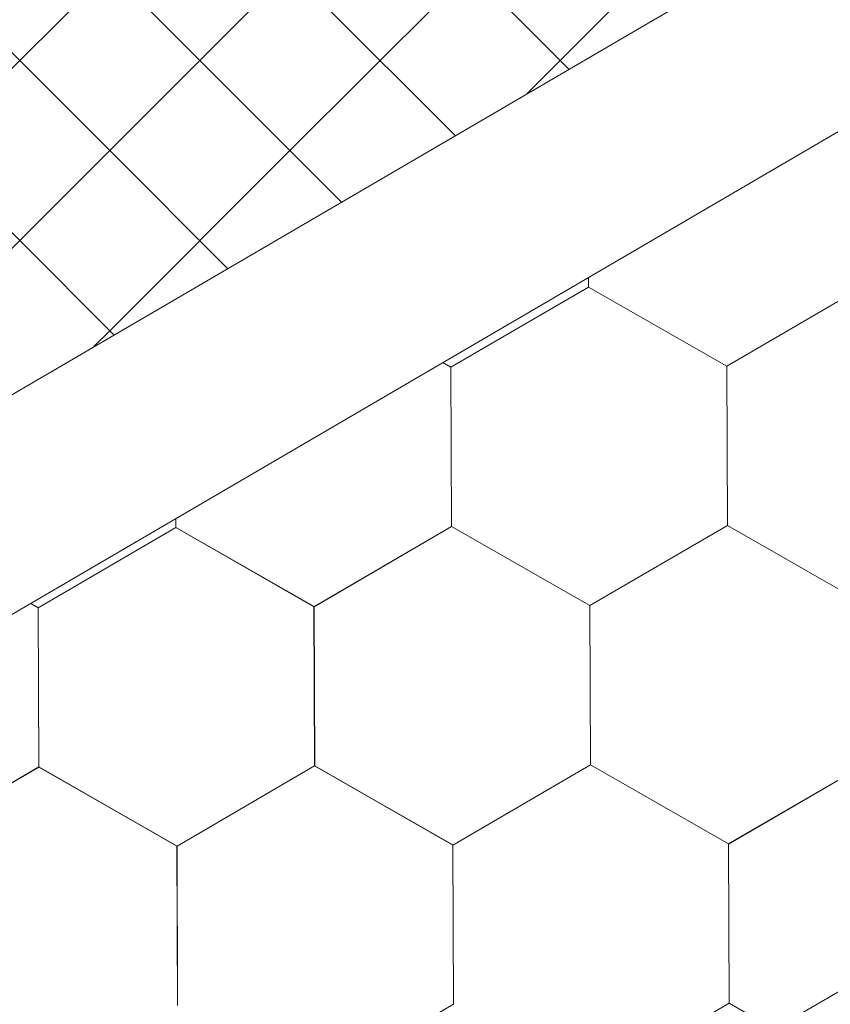
# Model space of a CAD drawing. Units: millimetres. Extents: x 30329 to 37889, y 34434 to 39780.
# Drawn here: x 35222 to 35249, y 34959 to 34992 of the extents above; entities that cross this region are included whole.
import ezdxf

# ---------------------------------------------------------------- set-up
doc = ezdxf.new("R2010")
doc.units = ezdxf.units.MM
doc.layers.add('ВИД', color=253, linetype='Continuous', lineweight=15)

msp = doc.modelspace()

# ---------------------------------------------------------------- linework, layer by layer
at = {"layer": 'ВИД'}
for p, q in [((34950.148, 34784.315, -169.459), (35764.832, 35260.169, -169.459)), ((34950.148, 34820.539, -154.432), (35371.117, 35066.426, -154.432)), ((34950.148, 34813.163, -154.432), (35375.693, 35061.723, -154.432)), ((35227.925, 34990.311, -169.459), (35221.997, 34996.24, -169.459)), ((35227.925, 34990.311, -169.459), (35221.997, 34996.24, -169.459)), ((35227.925, 34990.311, -169.459), (35221.997, 34996.24, -169.459)), ((35227.925, 34990.311, -169.459), (35233.97, 34996.356, -169.459)), ((35227.925, 34990.311, -169.459), (35233.97, 34996.356, -169.459)), ((35227.925, 34990.311, -169.459), (35233.97, 34996.356, -169.459)), ((35240.014, 34990.311, -169.459), (35233.97, 34996.356, -169.459)), ((35240.014, 34990.311, -169.459), (35233.97, 34996.356, -169.459)), ((35240.014, 34990.311, -169.459), (35233.97, 34996.356, -169.459)), ((35240.014, 34990.311, -169.459), (35246.059, 34996.356, -169.459)), ((35240.014, 34990.311, -169.459), (35246.059, 34996.356, -169.459)), ((35240.014, 34990.311, -169.459), (35246.059, 34996.356, -169.459)), ((35218.859, 34987.289, -169.459), (35224.903, 34993.333, -169.459)), ((35224.903, 34987.289, -169.459), (35218.859, 34993.333, -169.459)), ((35230.948, 34987.289, -169.459), (35236.992, 34993.333, -169.459)), ((35236.49, 34987.791, -169.459), (35230.948, 34993.333, -169.459)), ((35221.881, 34984.267, -169.459), (35215.837, 34990.311, -169.459)), ((35221.881, 34984.267, -169.459), (35215.837, 34990.311, -169.459)), ((35221.881, 34984.267, -169.459), (35227.925, 34990.311, -169.459)), ((35221.881, 34984.267, -169.459), (35227.925, 34990.311, -169.459)), ((35221.881, 34984.267, -169.459), (35227.925, 34990.311, -169.459)), ((35232.674, 34985.562, -169.459), (35227.925, 34990.311, -169.459)), ((35232.674, 34985.562, -169.459), (35227.925, 34990.311, -169.459)), ((35232.674, 34985.562, -169.459), (35227.925, 34990.311, -169.459)), ((35238.904, 34989.201, -169.459), (35240.014, 34990.311, -169.459)), ((35238.904, 34989.201, -169.459), (35240.014, 34990.311, -169.459)), ((35240.306, 34990.02, -169.459), (35240.014, 34990.311, -169.459)), ((35240.306, 34990.02, -169.459), (35240.014, 34990.311, -169.459)), ((35224.903, 34981.245, -169.459), (35230.948, 34987.289, -169.459)), ((35228.859, 34983.334, -169.459), (35224.903, 34987.289, -169.459)), ((35215.837, 34978.223, -169.459), (35221.881, 34984.267, -169.459)), ((35225.043, 34981.105, -169.459), (35221.881, 34984.267, -169.459)), ((35225.043, 34981.105, -169.459), (35221.881, 34984.267, -169.459)), ((35225.043, 34981.105, -169.459), (35221.881, 34984.267, -169.459)), ((35240.97, 34982.712, -169.459), (35240.968, 34983.03, -169.459)), ((35240.97, 34982.712, -169.459), (35240.968, 34983.03, -169.459)), ((35240.97, 34982.712, -169.459), (35240.968, 34983.03, -169.459)), ((35240.97, 34982.712, -169.459), (35240.968, 34983.03, -169.459)), ((35240.969, 34982.712, -169.459), (35240.968, 34983.03, -169.459)), ((35240.97, 34982.711, -169.459), (35240.969, 34983.031, -169.459)), ((35240.97, 34982.711, -169.459), (35240.969, 34983.031, -169.459)), ((35240.97, 34982.711, -169.459), (35240.969, 34983.03, -169.459)), ((35240.97, 34982.711, -169.459), (35240.969, 34983.03, -169.459)), ((35240.97, 34982.711, -169.459), (35240.969, 34983.03, -169.459)), ((35236.353, 34980.023, -169.459), (35240.969, 34982.713, -169.459)), ((35236.353, 34980.023, -169.459), (35240.969, 34982.713, -169.459)), ((35236.353, 34980.023, -169.459), (35240.969, 34982.713, -169.459)), ((35236.353, 34980.023, -169.459), (35240.969, 34982.713, -169.459)), ((35236.353, 34980.023, -169.459), (35240.969, 34982.713, -169.459)), ((35236.353, 34980.023, -169.459), (35240.969, 34982.713, -169.459)), ((35236.353, 34980.022, -169.459), (35240.969, 34982.712, -169.459)), ((35236.353, 34980.022, -169.459), (35240.969, 34982.712, -169.459)), ((35236.353, 34980.023, -169.459), (35240.969, 34982.712, -169.459)), ((35236.353, 34980.022, -169.459), (35240.969, 34982.712, -169.459)), ((35236.353, 34980.023, -169.459), (35240.969, 34982.712, -169.459)), ((35236.353, 34980.022, -169.459), (35240.969, 34982.712, -169.459)), ((35236.353, 34980.023, -169.459), (35240.969, 34982.712, -169.459)), ((35236.353, 34980.023, -169.459), (35240.969, 34982.712, -169.459)), ((35236.353, 34980.023, -169.459), (35240.969, 34982.712, -169.459)), ((35236.353, 34980.023, -169.459), (35240.969, 34982.712, -169.459)), ((35245.606, 34980.06, -169.459), (35240.968, 34982.713, -169.459)), ((35245.606, 34980.06, -169.459), (35240.968, 34982.713, -169.459)), ((35245.605, 34980.06, -169.459), (35240.968, 34982.713, -169.459)), ((35245.605, 34980.06, -169.459), (35240.968, 34982.713, -169.459)), ((35245.606, 34980.06, -169.459), (35240.968, 34982.713, -169.459)), ((35245.606, 34980.06, -169.459), (35240.968, 34982.713, -169.459)), ((35245.606, 34980.06, -169.459), (35240.968, 34982.712, -169.459)), ((35245.606, 34980.06, -169.459), (35240.968, 34982.712, -169.459)), ((35245.607, 34980.059, -169.459), (35240.969, 34982.712, -169.459)), ((35245.606, 34980.059, -169.459), (35240.969, 34982.712, -169.459)), ((35245.606, 34980.059, -169.459), (35240.969, 34982.712, -169.459)), ((35245.606, 34980.059, -169.459), (35240.969, 34982.712, -169.459)), ((35245.606, 34980.06, -169.459), (35240.969, 34982.712, -169.459)), ((35245.606, 34980.059, -169.459), (35240.969, 34982.712, -169.459)), ((35245.606, 34980.06, -169.459), (35240.969, 34982.712, -169.459)), ((35245.606, 34980.06, -169.459), (35240.969, 34982.712, -169.459)), ((35245.607, 34980.059, -169.459), (35240.969, 34982.712, -169.459)), ((35245.607, 34980.059, -169.459), (35240.969, 34982.712, -169.459)), ((35245.608, 34980.059, -169.459), (35240.97, 34982.712, -169.459)), ((35245.608, 34980.059, -169.459), (35240.97, 34982.712, -169.459)), ((35245.607, 34980.059, -169.459), (35240.97, 34982.712, -169.459)), ((35245.607, 34980.059, -169.459), (35240.97, 34982.712, -169.459)), ((35245.607, 34980.059, -169.459), (35240.97, 34982.711, -169.459)), ((35245.607, 34980.059, -169.459), (35240.97, 34982.711, -169.459)), ((35245.605, 34980.06, -169.459), (35250.221, 34982.75, -169.459)), ((35245.605, 34980.06, -169.459), (35250.221, 34982.75, -169.459)), ((35245.605, 34980.06, -169.459), (35250.221, 34982.75, -169.459)), ((35245.605, 34980.06, -169.459), (35250.221, 34982.75, -169.459)), ((35245.605, 34980.06, -169.459), (35250.221, 34982.749, -169.459)), ((35245.605, 34980.06, -169.459), (35250.221, 34982.749, -169.459)), ((35245.606, 34980.059, -169.459), (35250.222, 34982.749, -169.459)), ((35245.606, 34980.059, -169.459), (35250.222, 34982.749, -169.459)), ((35245.606, 34980.059, -169.459), (35250.222, 34982.749, -169.459)), ((35245.606, 34980.059, -169.459), (35250.222, 34982.749, -169.459)), ((35245.606, 34980.059, -169.459), (35250.222, 34982.749, -169.459)), ((35245.606, 34980.059, -169.459), (35250.222, 34982.749, -169.459)), ((35245.606, 34980.059, -169.459), (35250.222, 34982.749, -169.459)), ((35245.606, 34980.059, -169.459), (35250.222, 34982.749, -169.459)), ((35245.606, 34980.06, -169.459), (35250.222, 34982.749, -169.459)), ((35245.606, 34980.06, -169.459), (35250.222, 34982.749, -169.459)), ((35245.607, 34980.059, -169.459), (35250.223, 34982.749, -169.459)), ((35245.607, 34980.059, -169.459), (35250.223, 34982.749, -169.459)), ((35245.607, 34980.059, -169.459), (35250.223, 34982.748, -169.459)), ((35245.608, 34980.059, -169.459), (35250.224, 34982.748, -169.459)), ((35224.371, 34980.712, -169.459), (35224.903, 34981.245, -169.459)), ((35236.353, 34980.023, -169.459), (35236.084, 34980.177, -169.459)), ((35236.353, 34980.023, -169.459), (35236.084, 34980.177, -169.459)), ((35236.352, 34980.024, -169.459), (35236.084, 34980.177, -169.459)), ((35236.352, 34980.024, -169.459), (35236.084, 34980.177, -169.459)), ((35236.374, 34974.681, -169.459), (35236.352, 34980.024, -169.459)), ((35236.374, 34974.681, -169.459), (35236.352, 34980.024, -169.459)), ((35236.374, 34974.681, -169.459), (35236.352, 34980.024, -169.459)), ((35236.373, 34974.681, -169.459), (35236.352, 34980.024, -169.459)), ((35236.373, 34974.681, -169.459), (35236.352, 34980.024, -169.459)), ((35236.373, 34974.681, -169.459), (35236.352, 34980.024, -169.459)), ((35236.374, 34974.681, -169.459), (35236.353, 34980.023, -169.459)), ((35236.374, 34974.681, -169.459), (35236.353, 34980.023, -169.459)), ((35236.374, 34974.681, -169.459), (35236.353, 34980.023, -169.459)), ((35236.374, 34974.681, -169.459), (35236.353, 34980.023, -169.459)), ((35236.374, 34974.681, -169.459), (35236.353, 34980.023, -169.459)), ((35236.374, 34974.681, -169.459), (35236.353, 34980.023, -169.459)), ((35236.375, 34974.68, -169.459), (35236.353, 34980.023, -169.459)), ((35236.375, 34974.68, -169.459), (35236.353, 34980.023, -169.459)), ((35236.375, 34974.68, -169.459), (35236.353, 34980.023, -169.459)), ((35236.374, 34974.68, -169.459), (35236.353, 34980.023, -169.459)), ((35236.374, 34974.68, -169.459), (35236.353, 34980.023, -169.459)), ((35236.374, 34974.681, -169.459), (35236.353, 34980.023, -169.459)), ((35236.374, 34974.68, -169.459), (35236.353, 34980.023, -169.459)), ((35236.374, 34974.681, -169.459), (35236.353, 34980.023, -169.459)), ((35236.375, 34974.68, -169.459), (35236.353, 34980.022, -169.459)), ((35236.375, 34974.68, -169.459), (35236.353, 34980.022, -169.459)), ((35245.627, 34974.718, -169.459), (35245.605, 34980.06, -169.459)), ((35245.627, 34974.717, -169.459), (35245.605, 34980.06, -169.459)), ((35245.627, 34974.717, -169.459), (35245.605, 34980.06, -169.459)), ((35245.627, 34974.717, -169.459), (35245.605, 34980.06, -169.459)), ((35245.628, 34974.717, -169.459), (35245.606, 34980.06, -169.459)), ((35245.628, 34974.717, -169.459), (35245.606, 34980.06, -169.459)), ((35245.627, 34974.717, -169.459), (35245.606, 34980.06, -169.459)), ((35245.627, 34974.717, -169.459), (35245.606, 34980.06, -169.459)), ((35245.627, 34974.717, -169.459), (35245.606, 34980.06, -169.459)), ((35245.627, 34974.717, -169.459), (35245.606, 34980.06, -169.459)), ((35245.627, 34974.718, -169.459), (35245.606, 34980.06, -169.459)), ((35245.627, 34974.717, -169.459), (35245.606, 34980.06, -169.459)), ((35245.627, 34974.717, -169.459), (35245.606, 34980.06, -169.459)), ((35245.627, 34974.717, -169.459), (35245.606, 34980.06, -169.459)), ((35245.627, 34974.717, -169.459), (35245.606, 34980.06, -169.459)), ((35245.628, 34974.717, -169.459), (35245.606, 34980.059, -169.459)), ((35245.628, 34974.717, -169.459), (35245.606, 34980.059, -169.459)), ((35245.628, 34974.717, -169.459), (35245.606, 34980.059, -169.459)), ((35245.628, 34974.717, -169.459), (35245.606, 34980.059, -169.459)), ((35245.627, 34974.717, -169.459), (35245.606, 34980.059, -169.459)), ((35245.627, 34974.717, -169.459), (35245.606, 34980.059, -169.459)), ((35245.628, 34974.717, -169.459), (35245.607, 34980.06, -169.459)), ((35227.12, 34974.644, -169.459), (35227.119, 34974.941, -169.459)), ((35227.12, 34974.644, -169.459), (35227.119, 34974.941, -169.459)), ((35227.12, 34974.644, -169.459), (35227.119, 34974.941, -169.459)), ((35227.121, 34974.644, -169.459), (35227.12, 34974.941, -169.459)), ((35227.121, 34974.644, -169.459), (35227.12, 34974.941, -169.459)), ((35227.121, 34974.644, -169.459), (35227.12, 34974.941, -169.459)), ((35227.121, 34974.644, -169.459), (35227.12, 34974.941, -169.459)), ((35227.121, 34974.644, -169.459), (35227.12, 34974.941, -169.459)), ((35227.121, 34974.644, -169.459), (35227.12, 34974.941, -169.459)), ((35227.121, 34974.644, -169.459), (35227.12, 34974.941, -169.459)), ((35222.502, 34971.956, -169.459), (35227.118, 34974.646, -169.459)), ((35222.502, 34971.956, -169.459), (35227.118, 34974.646, -169.459)), ((35222.502, 34971.956, -169.459), (35227.118, 34974.646, -169.459)), ((35222.502, 34971.956, -169.459), (35227.118, 34974.646, -169.459)), ((35222.502, 34971.956, -169.459), (35227.118, 34974.646, -169.459)), ((35222.502, 34971.956, -169.459), (35227.118, 34974.646, -169.459)), ((35222.503, 34971.956, -169.459), (35227.119, 34974.646, -169.459)), ((35222.503, 34971.956, -169.459), (35227.119, 34974.646, -169.459)), ((35222.503, 34971.956, -169.459), (35227.119, 34974.646, -169.459)), ((35222.503, 34971.956, -169.459), (35227.119, 34974.646, -169.459)), ((35222.503, 34971.956, -169.459), (35227.119, 34974.646, -169.459)), ((35222.503, 34971.956, -169.459), (35227.119, 34974.646, -169.459)), ((35222.503, 34971.956, -169.459), (35227.119, 34974.646, -169.459)), ((35222.503, 34971.956, -169.459), (35227.119, 34974.645, -169.459)), ((35222.503, 34971.956, -169.459), (35227.119, 34974.645, -169.459)), ((35222.503, 34971.956, -169.459), (35227.119, 34974.645, -169.459)), ((35231.756, 34971.993, -169.459), (35227.118, 34974.646, -169.459)), ((35231.756, 34971.993, -169.459), (35227.118, 34974.646, -169.459)), ((35231.756, 34971.993, -169.459), (35227.119, 34974.646, -169.459)), ((35231.756, 34971.993, -169.459), (35227.119, 34974.646, -169.459)), ((35231.757, 34971.992, -169.459), (35227.119, 34974.645, -169.459)), ((35231.757, 34971.992, -169.459), (35227.119, 34974.645, -169.459)), ((35231.756, 34971.992, -169.459), (35227.119, 34974.645, -169.459)), ((35231.756, 34971.993, -169.459), (35227.119, 34974.645, -169.459)), ((35231.756, 34971.992, -169.459), (35227.119, 34974.645, -169.459)), ((35231.757, 34971.993, -169.459), (35227.119, 34974.645, -169.459)), ((35231.757, 34971.993, -169.459), (35227.119, 34974.645, -169.459)), ((35231.757, 34971.992, -169.459), (35227.12, 34974.645, -169.459)), ((35231.757, 34971.992, -169.459), (35227.12, 34974.645, -169.459)), ((35231.757, 34971.992, -169.459), (35227.12, 34974.645, -169.459)), ((35231.757, 34971.992, -169.459), (35227.12, 34974.645, -169.459)), ((35231.757, 34971.992, -169.459), (35227.12, 34974.645, -169.459)), ((35231.758, 34971.992, -169.459), (35227.12, 34974.644, -169.459)), ((35231.758, 34971.992, -169.459), (35227.12, 34974.644, -169.459)), ((35231.758, 34971.992, -169.459), (35227.121, 34974.645, -169.459)), ((35231.758, 34971.992, -169.459), (35227.121, 34974.645, -169.459)), ((35231.758, 34971.991, -169.459), (35227.121, 34974.644, -169.459)), ((35231.758, 34971.991, -169.459), (35227.121, 34974.644, -169.459)), ((35231.759, 34971.991, -169.459), (35227.121, 34974.644, -169.459)), ((35231.759, 34971.991, -169.459), (35227.121, 34974.644, -169.459)), ((35231.756, 34971.992, -169.459), (35236.372, 34974.682, -169.459)), ((35231.756, 34971.992, -169.459), (35236.372, 34974.682, -169.459)), ((35231.756, 34971.992, -169.459), (35236.372, 34974.682, -169.459)), ((35231.756, 34971.992, -169.459), (35236.372, 34974.682, -169.459)), ((35231.756, 34971.992, -169.459), (35236.372, 34974.682, -169.459)), ((35231.756, 34971.992, -169.459), (35236.372, 34974.682, -169.459)), ((35231.757, 34971.992, -169.459), (35236.373, 34974.682, -169.459)), ((35231.757, 34971.992, -169.459), (35236.373, 34974.682, -169.459)), ((35231.757, 34971.992, -169.459), (35236.373, 34974.682, -169.459)), ((35231.757, 34971.992, -169.459), (35236.373, 34974.682, -169.459)), ((35231.757, 34971.992, -169.459), (35236.373, 34974.682, -169.459)), ((35231.757, 34971.992, -169.459), (35236.373, 34974.682, -169.459)), ((35231.757, 34971.992, -169.459), (35236.373, 34974.682, -169.459)), ((35231.757, 34971.992, -169.459), (35236.373, 34974.682, -169.459)), ((35231.757, 34971.992, -169.459), (35236.373, 34974.681, -169.459)), ((35231.757, 34971.992, -169.459), (35236.373, 34974.681, -169.459)), ((35231.758, 34971.991, -169.459), (35236.375, 34974.681, -169.459)), ((35231.758, 34971.991, -169.459), (35236.374, 34974.681, -169.459)), ((35231.758, 34971.992, -169.459), (35236.374, 34974.681, -169.459)), ((35231.758, 34971.991, -169.459), (35236.374, 34974.681, -169.459)), ((35241.01, 34972.029, -169.459), (35236.372, 34974.682, -169.459)), ((35241.01, 34972.029, -169.459), (35236.372, 34974.682, -169.459)), ((35241.01, 34972.029, -169.459), (35236.372, 34974.681, -169.459)), ((35241.01, 34972.029, -169.459), (35236.372, 34974.681, -169.459)), ((35241.01, 34972.029, -169.459), (35236.373, 34974.682, -169.459)), ((35241.01, 34972.029, -169.459), (35236.373, 34974.682, -169.459)), ((35241.01, 34972.029, -169.459), (35236.373, 34974.682, -169.459)), ((35241.01, 34972.029, -169.459), (35236.373, 34974.682, -169.459)), ((35241.011, 34972.028, -169.459), (35236.373, 34974.681, -169.459)), ((35241.011, 34972.028, -169.459), (35236.373, 34974.681, -169.459)), ((35241.01, 34972.028, -169.459), (35236.373, 34974.681, -169.459)), ((35241.01, 34972.028, -169.459), (35236.373, 34974.681, -169.459)), ((35241.011, 34972.029, -169.459), (35236.373, 34974.681, -169.459)), ((35241.011, 34972.029, -169.459), (35236.373, 34974.681, -169.459)), ((35241.01, 34972.029, -169.459), (35236.373, 34974.681, -169.459)), ((35241.01, 34972.029, -169.459), (35236.373, 34974.681, -169.459)), ((35241.011, 34972.028, -169.459), (35236.374, 34974.681, -169.459)), ((35241.012, 34972.028, -169.459), (35236.374, 34974.681, -169.459)), ((35241.012, 34972.028, -169.459), (35236.374, 34974.681, -169.459)), ((35241.012, 34972.027, -169.459), (35236.374, 34974.68, -169.459)), ((35241.011, 34972.028, -169.459), (35236.374, 34974.68, -169.459)), ((35241.012, 34972.027, -169.459), (35236.375, 34974.68, -169.459)), ((35241.012, 34972.028, -169.459), (35236.375, 34974.68, -169.459)), ((35241.012, 34972.028, -169.459), (35236.375, 34974.68, -169.459)), ((35241.01, 34972.028, -169.459), (35245.626, 34974.718, -169.459)), ((35241.01, 34972.028, -169.459), (35245.626, 34974.718, -169.459)), ((35241.01, 34972.028, -169.459), (35245.627, 34974.718, -169.459)), ((35241.01, 34972.028, -169.459), (35245.626, 34974.718, -169.459)), ((35241.01, 34972.028, -169.459), (35245.626, 34974.718, -169.459)), ((35241.01, 34972.029, -169.459), (35245.626, 34974.718, -169.459)), ((35241.01, 34972.028, -169.459), (35245.626, 34974.718, -169.459)), ((35241.01, 34972.029, -169.459), (35245.626, 34974.718, -169.459)), ((35241.01, 34972.029, -169.459), (35245.626, 34974.718, -169.459)), ((35241.01, 34972.029, -169.459), (35245.626, 34974.718, -169.459)), ((35241.01, 34972.029, -169.459), (35245.626, 34974.718, -169.459)), ((35241.011, 34972.028, -169.459), (35245.627, 34974.718, -169.459)), ((35241.011, 34972.028, -169.459), (35245.627, 34974.718, -169.459)), ((35241.011, 34972.028, -169.459), (35245.627, 34974.718, -169.459)), ((35241.011, 34972.028, -169.459), (35245.627, 34974.718, -169.459)), ((35241.011, 34972.028, -169.459), (35245.627, 34974.718, -169.459)), ((35241.011, 34972.028, -169.459), (35245.627, 34974.718, -169.459)), ((35241.011, 34972.028, -169.459), (35245.627, 34974.717, -169.459)), ((35241.012, 34972.027, -169.459), (35245.628, 34974.717, -169.459)), ((35241.012, 34972.027, -169.459), (35245.628, 34974.717, -169.459)), ((35250.264, 34972.065, -169.459), (35245.626, 34974.718, -169.459)), ((35250.264, 34972.065, -169.459), (35245.626, 34974.718, -169.459)), ((35250.263, 34972.066, -169.459), (35245.626, 34974.718, -169.459)), ((35250.263, 34972.066, -169.459), (35245.626, 34974.718, -169.459)), ((35250.264, 34972.065, -169.459), (35245.627, 34974.718, -169.459)), ((35250.264, 34972.065, -169.459), (35245.627, 34974.718, -169.459)), ((35250.265, 34972.064, -169.459), (35245.627, 34974.717, -169.459)), ((35250.265, 34972.064, -169.459), (35245.627, 34974.717, -169.459)), ((35250.264, 34972.065, -169.459), (35245.627, 34974.717, -169.459)), ((35250.264, 34972.065, -169.459), (35245.627, 34974.717, -169.459)), ((35250.265, 34972.065, -169.459), (35245.628, 34974.717, -169.459)), ((35250.265, 34972.065, -169.459), (35245.628, 34974.717, -169.459)), ((35222.502, 34971.957, -169.459), (35222.254, 34972.099, -169.459)), ((35222.502, 34971.957, -169.459), (35222.254, 34972.099, -169.459)), ((35222.502, 34971.957, -169.459), (35222.254, 34972.099, -169.459)), ((35222.502, 34971.957, -169.459), (35222.254, 34972.099, -169.459)), ((35231.777, 34966.651, -169.459), (35231.755, 34971.993, -169.459)), ((35231.777, 34966.651, -169.459), (35231.755, 34971.993, -169.459)), ((35231.777, 34966.651, -169.459), (35231.755, 34971.993, -169.459)), ((35231.778, 34966.65, -169.459), (35231.756, 34971.993, -169.459)), ((35231.778, 34966.65, -169.459), (35231.756, 34971.993, -169.459)), ((35231.778, 34966.65, -169.459), (35231.756, 34971.993, -169.459)), ((35231.777, 34966.651, -169.459), (35231.756, 34971.993, -169.459)), ((35231.777, 34966.65, -169.459), (35231.756, 34971.993, -169.459)), ((35231.777, 34966.651, -169.459), (35231.756, 34971.993, -169.459)), ((35231.777, 34966.651, -169.459), (35231.756, 34971.993, -169.459)), ((35231.777, 34966.651, -169.459), (35231.756, 34971.993, -169.459)), ((35231.777, 34966.651, -169.459), (35231.756, 34971.993, -169.459)), ((35231.778, 34966.65, -169.459), (35231.756, 34971.993, -169.459)), ((35231.778, 34966.65, -169.459), (35231.756, 34971.992, -169.459)), ((35231.778, 34966.65, -169.459), (35231.756, 34971.992, -169.459)), ((35231.779, 34966.65, -169.459), (35231.757, 34971.992, -169.459)), ((35231.779, 34966.649, -169.459), (35231.757, 34971.992, -169.459)), ((35231.778, 34966.65, -169.459), (35231.757, 34971.992, -169.459)), ((35231.778, 34966.649, -169.459), (35231.757, 34971.992, -169.459)), ((35231.778, 34966.65, -169.459), (35231.757, 34971.992, -169.459)), ((35231.778, 34966.65, -169.459), (35231.757, 34971.992, -169.459)), ((35231.778, 34966.65, -169.459), (35231.757, 34971.992, -169.459)), ((35241.031, 34966.687, -169.459), (35241.009, 34972.03, -169.459)), ((35241.031, 34966.687, -169.459), (35241.009, 34972.029, -169.459)), ((35241.031, 34966.687, -169.459), (35241.009, 34972.029, -169.459)), ((35241.032, 34966.687, -169.459), (35241.01, 34972.029, -169.459)), ((35241.032, 34966.687, -169.459), (35241.01, 34972.029, -169.459)), ((35241.032, 34966.686, -169.459), (35241.01, 34972.029, -169.459)), ((35241.031, 34966.687, -169.459), (35241.01, 34972.029, -169.459)), ((35241.031, 34966.686, -169.459), (35241.01, 34972.029, -169.459)), ((35241.031, 34966.687, -169.459), (35241.01, 34972.029, -169.459)), ((35241.031, 34966.687, -169.459), (35241.01, 34972.029, -169.459)), ((35241.031, 34966.687, -169.459), (35241.01, 34972.029, -169.459)), ((35241.031, 34966.687, -169.459), (35241.01, 34972.029, -169.459)), ((35241.032, 34966.686, -169.459), (35241.01, 34972.029, -169.459)), ((35241.032, 34966.686, -169.459), (35241.01, 34972.029, -169.459)), ((35241.031, 34966.686, -169.459), (35241.01, 34972.029, -169.459)), ((35241.031, 34966.686, -169.459), (35241.01, 34972.029, -169.459)), ((35241.031, 34966.686, -169.459), (35241.01, 34972.029, -169.459)), ((35241.032, 34966.686, -169.459), (35241.01, 34972.028, -169.459)), ((35241.032, 34966.686, -169.459), (35241.011, 34972.028, -169.459)), ((35241.032, 34966.686, -169.459), (35241.011, 34972.028, -169.459)), ((35241.032, 34966.686, -169.459), (35241.011, 34972.028, -169.459)), ((35241.032, 34966.686, -169.459), (35241.011, 34972.028, -169.459)), ((35222.523, 34966.615, -169.459), (35222.501, 34971.957, -169.459)), ((35222.523, 34966.615, -169.459), (35222.501, 34971.957, -169.459)), ((35222.523, 34966.615, -169.459), (35222.501, 34971.957, -169.459)), ((35222.524, 34966.614, -169.459), (35222.502, 34971.957, -169.459)), ((35222.524, 34966.614, -169.459), (35222.502, 34971.957, -169.459)), ((35222.524, 34966.614, -169.459), (35222.502, 34971.957, -169.459)), ((35222.523, 34966.614, -169.459), (35222.502, 34971.957, -169.459)), ((35222.523, 34966.614, -169.459), (35222.502, 34971.957, -169.459)), ((35222.523, 34966.614, -169.459), (35222.502, 34971.957, -169.459)), ((35222.523, 34966.615, -169.459), (35222.502, 34971.957, -169.459)), ((35222.523, 34966.615, -169.459), (35222.502, 34971.957, -169.459)), ((35222.523, 34966.615, -169.459), (35222.502, 34971.957, -169.459)), ((35222.524, 34966.614, -169.459), (35222.502, 34971.956, -169.459)), ((35222.524, 34966.614, -169.459), (35222.502, 34971.956, -169.459)), ((35222.524, 34966.614, -169.459), (35222.502, 34971.956, -169.459)), ((35222.525, 34966.613, -169.459), (35222.503, 34971.956, -169.459)), ((35222.525, 34966.613, -169.459), (35222.503, 34971.956, -169.459)), ((35222.524, 34966.614, -169.459), (35222.503, 34971.956, -169.459)), ((35222.524, 34966.613, -169.459), (35222.503, 34971.956, -169.459)), ((35222.524, 34966.614, -169.459), (35222.503, 34971.956, -169.459)), ((35222.524, 34966.614, -169.459), (35222.503, 34971.956, -169.459)), ((35222.524, 34966.614, -169.459), (35222.503, 34971.956, -169.459)), ((35236.415, 34963.997, -169.459), (35241.031, 34966.687, -169.459)), ((35236.415, 34963.997, -169.459), (35241.031, 34966.687, -169.459)), ((35236.415, 34963.997, -169.459), (35241.031, 34966.687, -169.459)), ((35236.415, 34963.997, -169.459), (35241.031, 34966.687, -169.459)), ((35236.415, 34963.997, -169.459), (35241.031, 34966.687, -169.459)), ((35236.415, 34963.997, -169.459), (35241.031, 34966.687, -169.459)), ((35236.415, 34963.997, -169.459), (35241.031, 34966.687, -169.459)), ((35236.415, 34963.997, -169.459), (35241.031, 34966.687, -169.459)), ((35236.415, 34963.997, -169.459), (35241.031, 34966.687, -169.459)), ((35236.415, 34963.997, -169.459), (35241.031, 34966.687, -169.459)), ((35236.416, 34963.997, -169.459), (35241.032, 34966.687, -169.459)), ((35236.416, 34963.997, -169.459), (35241.032, 34966.687, -169.459)), ((35236.416, 34963.997, -169.459), (35241.032, 34966.687, -169.459)), ((35236.416, 34963.997, -169.459), (35241.032, 34966.687, -169.459)), ((35236.416, 34963.997, -169.459), (35241.032, 34966.687, -169.459)), ((35236.416, 34963.997, -169.459), (35241.032, 34966.687, -169.459)), ((35236.416, 34963.997, -169.459), (35241.032, 34966.686, -169.459)), ((35236.416, 34963.997, -169.459), (35241.032, 34966.686, -169.459)), ((35236.416, 34963.997, -169.459), (35241.032, 34966.686, -169.459)), ((35236.416, 34963.997, -169.459), (35241.032, 34966.686, -169.459)), ((35236.417, 34963.996, -169.459), (35241.033, 34966.686, -169.459)), ((35236.417, 34963.996, -169.459), (35241.033, 34966.686, -169.459)), ((35236.417, 34963.996, -169.459), (35241.033, 34966.686, -169.459)), ((35236.417, 34963.996, -169.459), (35241.033, 34966.686, -169.459)), ((35245.669, 34964.034, -169.459), (35241.031, 34966.687, -169.459)), ((35245.668, 34964.034, -169.459), (35241.031, 34966.687, -169.459)), ((35245.669, 34964.034, -169.459), (35241.031, 34966.686, -169.459)), ((35245.669, 34964.033, -169.459), (35241.031, 34966.686, -169.459)), ((35245.669, 34964.034, -169.459), (35241.031, 34966.686, -169.459)), ((35245.669, 34964.034, -169.459), (35241.031, 34966.686, -169.459)), ((35245.669, 34964.034, -169.459), (35241.032, 34966.687, -169.459)), ((35245.669, 34964.033, -169.459), (35241.032, 34966.686, -169.459)), ((35245.669, 34964.033, -169.459), (35241.032, 34966.686, -169.459)), ((35245.669, 34964.033, -169.459), (35241.032, 34966.686, -169.459)), ((35245.669, 34964.033, -169.459), (35241.032, 34966.686, -169.459)), ((35245.669, 34964.034, -169.459), (35241.032, 34966.686, -169.459)), ((35245.669, 34964.033, -169.459), (35241.032, 34966.686, -169.459)), ((35245.669, 34964.033, -169.459), (35241.032, 34966.686, -169.459)), ((35245.67, 34964.034, -169.459), (35241.032, 34966.686, -169.459)), ((35245.67, 34964.034, -169.459), (35241.032, 34966.686, -169.459)), ((35245.67, 34964.033, -169.459), (35241.033, 34966.686, -169.459)), ((35245.67, 34964.033, -169.459), (35241.033, 34966.686, -169.459)), ((35245.67, 34964.033, -169.459), (35241.033, 34966.686, -169.459)), ((35245.67, 34964.033, -169.459), (35241.033, 34966.686, -169.459)), ((35245.668, 34964.033, -169.459), (35250.284, 34966.723, -169.459)), ((35245.668, 34964.033, -169.459), (35250.284, 34966.723, -169.459)), ((35245.668, 34964.033, -169.459), (35250.284, 34966.723, -169.459)), ((35245.668, 34964.033, -169.459), (35250.284, 34966.723, -169.459)), ((35245.668, 34964.033, -169.459), (35250.284, 34966.723, -169.459)), ((35245.668, 34964.033, -169.459), (35250.284, 34966.723, -169.459)), ((35245.668, 34964.033, -169.459), (35250.284, 34966.723, -169.459)), ((35245.668, 34964.033, -169.459), (35250.284, 34966.723, -169.459)), ((35245.669, 34964.033, -169.459), (35250.285, 34966.723, -169.459)), ((35245.669, 34964.033, -169.459), (35250.285, 34966.723, -169.459)), ((35245.669, 34964.033, -169.459), (35250.285, 34966.723, -169.459)), ((35245.669, 34964.033, -169.459), (35250.285, 34966.723, -169.459)), ((35245.669, 34964.033, -169.459), (35250.285, 34966.723, -169.459)), ((35245.669, 34964.033, -169.459), (35250.285, 34966.723, -169.459)), ((35245.669, 34964.033, -169.459), (35250.285, 34966.722, -169.459)), ((35245.669, 34964.032, -169.459), (35250.285, 34966.722, -169.459)), ((35245.669, 34964.032, -169.459), (35250.285, 34966.722, -169.459)), ((35245.669, 34964.033, -169.459), (35250.285, 34966.722, -169.459)), ((35245.669, 34964.033, -169.459), (35250.285, 34966.722, -169.459)), ((35245.669, 34964.033, -169.459), (35250.285, 34966.722, -169.459)), ((35245.67, 34964.032, -169.459), (35250.286, 34966.722, -169.459)), ((35245.67, 34964.032, -169.459), (35250.286, 34966.722, -169.459)), ((35245.67, 34964.032, -169.459), (35250.286, 34966.722, -169.459)), ((35245.67, 34964.032, -169.459), (35250.286, 34966.722, -169.459)), ((35217.906, 34963.926, -169.459), (35222.522, 34966.616, -169.459)), ((35217.906, 34963.926, -169.459), (35222.522, 34966.616, -169.459)), ((35217.906, 34963.926, -169.459), (35222.522, 34966.616, -169.459)), ((35217.906, 34963.926, -169.459), (35222.522, 34966.616, -169.459)), ((35217.906, 34963.926, -169.459), (35222.522, 34966.616, -169.459)), ((35217.906, 34963.926, -169.459), (35222.522, 34966.616, -169.459)), ((35217.906, 34963.926, -169.459), (35222.522, 34966.615, -169.459)), ((35217.906, 34963.925, -169.459), (35222.522, 34966.615, -169.459)), ((35217.906, 34963.926, -169.459), (35222.522, 34966.615, -169.459)), ((35217.906, 34963.925, -169.459), (35222.522, 34966.615, -169.459)), ((35217.906, 34963.926, -169.459), (35222.522, 34966.615, -169.459)), ((35217.906, 34963.926, -169.459), (35222.522, 34966.615, -169.459)), ((35217.906, 34963.926, -169.459), (35222.522, 34966.615, -169.459)), ((35217.906, 34963.926, -169.459), (35222.522, 34966.615, -169.459)), ((35217.907, 34963.925, -169.459), (35222.523, 34966.615, -169.459)), ((35217.907, 34963.925, -169.459), (35222.523, 34966.615, -169.459)), ((35217.907, 34963.925, -169.459), (35222.523, 34966.615, -169.459)), ((35217.907, 34963.925, -169.459), (35222.523, 34966.615, -169.459)), ((35217.908, 34963.925, -169.459), (35222.524, 34966.614, -169.459)), ((35217.908, 34963.925, -169.459), (35222.524, 34966.614, -169.459)), ((35227.159, 34963.963, -169.459), (35222.522, 34966.616, -169.459)), ((35227.159, 34963.963, -169.459), (35222.522, 34966.616, -169.459)), ((35227.16, 34963.962, -169.459), (35222.522, 34966.615, -169.459)), ((35227.16, 34963.962, -169.459), (35222.522, 34966.615, -169.459)), ((35227.16, 34963.962, -169.459), (35222.522, 34966.615, -169.459)), ((35227.16, 34963.962, -169.459), (35222.522, 34966.615, -169.459)), ((35227.16, 34963.962, -169.459), (35222.522, 34966.615, -169.459)), ((35227.16, 34963.962, -169.459), (35222.522, 34966.615, -169.459)), ((35227.16, 34963.962, -169.459), (35222.522, 34966.615, -169.459)), ((35227.16, 34963.962, -169.459), (35222.522, 34966.615, -169.459)), ((35227.16, 34963.962, -169.459), (35222.523, 34966.615, -169.459)), ((35227.16, 34963.962, -169.459), (35222.523, 34966.615, -169.459)), ((35227.16, 34963.962, -169.459), (35222.523, 34966.614, -169.459)), ((35227.16, 34963.961, -169.459), (35222.523, 34966.614, -169.459)), ((35227.16, 34963.962, -169.459), (35222.523, 34966.614, -169.459)), ((35227.16, 34963.962, -169.459), (35222.523, 34966.614, -169.459)), ((35227.162, 34963.961, -169.459), (35222.524, 34966.614, -169.459)), ((35227.161, 34963.961, -169.459), (35222.524, 34966.614, -169.459)), ((35227.161, 34963.961, -169.459), (35222.524, 34966.614, -169.459)), ((35227.161, 34963.961, -169.459), (35222.524, 34966.614, -169.459)), ((35227.161, 34963.961, -169.459), (35222.524, 34966.614, -169.459)), ((35227.162, 34963.961, -169.459), (35222.524, 34966.613, -169.459)), ((35227.162, 34963.961, -169.459), (35222.525, 34966.614, -169.459)), ((35227.162, 34963.961, -169.459), (35222.525, 34966.614, -169.459)), ((35227.16, 34963.962, -169.459), (35231.776, 34966.652, -169.459)), ((35227.16, 34963.962, -169.459), (35231.776, 34966.652, -169.459)), ((35227.16, 34963.962, -169.459), (35231.776, 34966.652, -169.459)), ((35227.16, 34963.962, -169.459), (35231.776, 34966.652, -169.459)), ((35227.16, 34963.962, -169.459), (35231.776, 34966.652, -169.459)), ((35227.16, 34963.962, -169.459), (35231.776, 34966.652, -169.459)), ((35227.16, 34963.962, -169.459), (35231.776, 34966.652, -169.459)), ((35227.16, 34963.962, -169.459), (35231.776, 34966.652, -169.459)), ((35227.16, 34963.962, -169.459), (35231.776, 34966.651, -169.459)), ((35227.16, 34963.961, -169.459), (35231.776, 34966.651, -169.459)), ((35227.16, 34963.962, -169.459), (35231.776, 34966.651, -169.459)), ((35227.16, 34963.961, -169.459), (35231.776, 34966.651, -169.459)), ((35227.16, 34963.962, -169.459), (35231.776, 34966.651, -169.459)), ((35227.16, 34963.962, -169.459), (35231.776, 34966.651, -169.459)), ((35227.16, 34963.961, -169.459), (35231.777, 34966.651, -169.459)), ((35227.16, 34963.961, -169.459), (35231.777, 34966.651, -169.459)), ((35227.161, 34963.961, -169.459), (35231.777, 34966.651, -169.459)), ((35227.161, 34963.961, -169.459), (35231.777, 34966.651, -169.459)), ((35227.162, 34963.961, -169.459), (35231.778, 34966.65, -169.459)), ((35227.162, 34963.961, -169.459), (35231.778, 34966.65, -169.459)), ((35236.413, 34963.999, -169.459), (35231.776, 34966.652, -169.459)), ((35236.413, 34963.999, -169.459), (35231.776, 34966.652, -169.459)), ((35236.414, 34963.999, -169.459), (35231.776, 34966.651, -169.459)), ((35236.414, 34963.999, -169.459), (35231.776, 34966.651, -169.459)), ((35236.416, 34963.997, -169.459), (35231.778, 34966.65, -169.459)), ((35236.416, 34963.997, -169.459), (35231.778, 34966.65, -169.459)), ((35236.415, 34963.997, -169.459), (35231.778, 34966.65, -169.459)), ((35236.415, 34963.997, -169.459), (35231.778, 34966.65, -169.459)), ((35236.415, 34963.997, -169.459), (35231.778, 34966.65, -169.459)), ((35236.415, 34963.997, -169.459), (35231.778, 34966.65, -169.459)), ((35236.416, 34963.997, -169.459), (35231.779, 34966.65, -169.459)), ((35236.416, 34963.997, -169.459), (35231.779, 34966.65, -169.459)), ((35227.181, 34958.62, -169.459), (35227.159, 34963.963, -169.459)), ((35227.181, 34958.62, -169.459), (35227.159, 34963.963, -169.459)), ((35227.181, 34958.62, -169.459), (35227.159, 34963.963, -169.459)), ((35227.18, 34958.62, -169.459), (35227.159, 34963.963, -169.459)), ((35227.18, 34958.62, -169.459), (35227.159, 34963.963, -169.459)), ((35227.18, 34958.62, -169.459), (35227.159, 34963.963, -169.459)), ((35227.18, 34958.621, -169.459), (35227.159, 34963.963, -169.459)), ((35227.18, 34958.62, -169.459), (35227.159, 34963.963, -169.459)), ((35227.18, 34958.621, -169.459), (35227.159, 34963.963, -169.459)), ((35227.181, 34958.62, -169.459), (35227.159, 34963.962, -169.459)), ((35227.181, 34958.62, -169.459), (35227.159, 34963.962, -169.459)), ((35227.181, 34958.62, -169.459), (35227.16, 34963.963, -169.459)), ((35227.182, 34958.619, -169.459), (35227.16, 34963.962, -169.459)), ((35227.182, 34958.619, -169.459), (35227.16, 34963.962, -169.459)), ((35227.182, 34958.619, -169.459), (35227.16, 34963.962, -169.459)), ((35227.181, 34958.62, -169.459), (35227.16, 34963.962, -169.459)), ((35227.181, 34958.619, -169.459), (35227.16, 34963.962, -169.459)), ((35227.181, 34958.62, -169.459), (35227.16, 34963.962, -169.459)), ((35227.181, 34958.619, -169.459), (35227.16, 34963.962, -169.459)), ((35227.181, 34958.62, -169.459), (35227.16, 34963.962, -169.459)), ((35227.182, 34958.619, -169.459), (35227.161, 34963.962, -169.459)), ((35227.182, 34958.619, -169.459), (35227.161, 34963.961, -169.459)), ((35236.435, 34958.656, -169.459), (35236.413, 34963.999, -169.459)), ((35236.435, 34958.656, -169.459), (35236.413, 34963.999, -169.459)), ((35236.435, 34958.656, -169.459), (35236.413, 34963.999, -169.459)), ((35236.435, 34958.656, -169.459), (35236.413, 34963.999, -169.459)), ((35236.435, 34958.656, -169.459), (35236.413, 34963.999, -169.459)), ((35236.434, 34958.657, -169.459), (35236.413, 34963.999, -169.459)), ((35236.434, 34958.657, -169.459), (35236.413, 34963.999, -169.459)), ((35236.434, 34958.656, -169.459), (35236.413, 34963.999, -169.459)), ((35236.434, 34958.657, -169.459), (35236.413, 34963.999, -169.459)), ((35236.434, 34958.656, -169.459), (35236.413, 34963.999, -169.459)), ((35236.434, 34958.657, -169.459), (35236.413, 34963.999, -169.459)), ((35236.435, 34958.656, -169.459), (35236.414, 34963.999, -169.459)), ((35236.436, 34958.656, -169.459), (35236.414, 34963.998, -169.459)), ((35236.436, 34958.655, -169.459), (35236.414, 34963.998, -169.459)), ((35236.436, 34958.656, -169.459), (35236.414, 34963.998, -169.459)), ((35236.436, 34958.655, -169.459), (35236.414, 34963.998, -169.459)), ((35236.435, 34958.656, -169.459), (35236.414, 34963.998, -169.459)), ((35236.437, 34958.655, -169.459), (35236.415, 34963.998, -169.459)), ((35236.436, 34958.655, -169.459), (35236.415, 34963.998, -169.459)), ((35236.436, 34958.655, -169.459), (35236.415, 34963.998, -169.459)), ((35236.436, 34958.655, -169.459), (35236.415, 34963.998, -169.459)), ((35236.436, 34958.655, -169.459), (35236.415, 34963.998, -169.459)), ((35236.436, 34958.656, -169.459), (35236.415, 34963.998, -169.459)), ((35236.436, 34958.655, -169.459), (35236.415, 34963.997, -169.459)), ((35236.437, 34958.655, -169.459), (35236.415, 34963.997, -169.459)), ((35236.437, 34958.655, -169.459), (35236.415, 34963.997, -169.459)), ((35236.437, 34958.655, -169.459), (35236.415, 34963.997, -169.459)), ((35236.438, 34958.654, -169.459), (35236.416, 34963.997, -169.459)), ((35236.438, 34958.654, -169.459), (35236.416, 34963.997, -169.459)), ((35236.437, 34958.655, -169.459), (35236.416, 34963.997, -169.459)), ((35236.437, 34958.654, -169.459), (35236.416, 34963.997, -169.459)), ((35236.437, 34958.654, -169.459), (35236.416, 34963.997, -169.459)), ((35236.437, 34958.655, -169.459), (35236.416, 34963.997, -169.459)), ((35236.437, 34958.655, -169.459), (35236.416, 34963.997, -169.459)), ((35245.689, 34958.691, -169.459), (35245.667, 34964.034, -169.459)), ((35245.689, 34958.691, -169.459), (35245.667, 34964.034, -169.459)), ((35245.688, 34958.692, -169.459), (35245.667, 34964.034, -169.459)), ((35245.688, 34958.691, -169.459), (35245.667, 34964.034, -169.459)), ((35245.688, 34958.691, -169.459), (35245.667, 34964.034, -169.459)), ((35245.69, 34958.692, -169.459), (35245.668, 34964.034, -169.459)), ((35245.69, 34958.692, -169.459), (35245.668, 34964.034, -169.459)), ((35245.69, 34958.692, -169.459), (35245.668, 34964.034, -169.459)), ((35245.69, 34958.692, -169.459), (35245.668, 34964.034, -169.459)), ((35245.689, 34958.692, -169.459), (35245.668, 34964.034, -169.459)), ((35245.689, 34958.691, -169.459), (35245.668, 34964.034, -169.459)), ((35245.689, 34958.691, -169.459), (35245.668, 34964.034, -169.459)), ((35245.689, 34958.691, -169.459), (35245.668, 34964.034, -169.459)), ((35245.69, 34958.691, -169.459), (35245.668, 34964.033, -169.459)), ((35245.689, 34958.691, -169.459), (35245.668, 34964.033, -169.459)), ((35245.689, 34958.691, -169.459), (35245.668, 34964.033, -169.459)), ((35245.689, 34958.691, -169.459), (35245.668, 34964.033, -169.459)), ((35245.69, 34958.691, -169.459), (35245.668, 34964.033, -169.459)), ((35245.69, 34958.691, -169.459), (35245.668, 34964.033, -169.459)), ((35245.69, 34958.691, -169.459), (35245.668, 34964.033, -169.459)), ((35245.69, 34958.691, -169.459), (35245.668, 34964.033, -169.459)), ((35245.689, 34958.691, -169.459), (35245.668, 34964.033, -169.459)), ((35245.691, 34958.691, -169.459), (35245.669, 34964.034, -169.459)), ((35245.69, 34958.691, -169.459), (35245.669, 34964.034, -169.459)), ((35245.69, 34958.691, -169.459), (35245.669, 34964.034, -169.459)), ((35245.69, 34958.692, -169.459), (35245.669, 34964.034, -169.459)), ((35245.69, 34958.691, -169.459), (35245.669, 34964.034, -169.459)), ((35245.69, 34958.691, -169.459), (35245.669, 34964.034, -169.459)), ((35245.69, 34958.692, -169.459), (35245.669, 34964.034, -169.459)), ((35245.69, 34958.69, -169.459), (35245.669, 34964.033, -169.459)), ((35245.69, 34958.69, -169.459), (35245.669, 34964.033, -169.459)), ((35245.69, 34958.69, -169.459), (35245.669, 34964.033, -169.459)), ((35245.69, 34958.69, -169.459), (35245.669, 34964.033, -169.459)), ((35245.69, 34958.69, -169.459), (35245.669, 34964.033, -169.459)), ((35231.818, 34955.967, -169.459), (35236.435, 34958.657, -169.459)), ((35231.818, 34955.967, -169.459), (35236.434, 34958.657, -169.459)), ((35231.819, 34955.966, -169.459), (35236.435, 34958.656, -169.459)), ((35231.819, 34955.966, -169.459), (35236.435, 34958.656, -169.459)), ((35241.074, 34956.002, -169.459), (35245.69, 34958.692, -169.459)), ((35241.074, 34956.002, -169.459), (35245.69, 34958.692, -169.459)), ((35241.075, 34956.002, -169.459), (35245.691, 34958.691, -169.459)), ((35241.075, 34956.002, -169.459), (35245.691, 34958.691, -169.459)), ((35247.204, 34957.825, -169.459), (35245.689, 34958.691, -169.459)), ((35247.204, 34957.824, -169.459), (35245.689, 34958.691, -169.459)), ((35247.204, 34957.825, -169.459), (35245.69, 34958.691, -169.459)), ((35247.204, 34957.825, -169.459), (35245.69, 34958.691, -169.459)), ((35247.204, 34957.825, -169.459), (35245.69, 34958.691, -169.459)), ((35247.204, 34957.825, -169.459), (35245.69, 34958.691, -169.459)), ((35247.204, 34957.825, -169.459), (35245.69, 34958.69, -169.459)), ((35247.204, 34957.824, -169.459), (35245.69, 34958.69, -169.459))]:
    msp.add_line(p, q, dxfattribs=at)

doc.saveas('drawing.dxf')
